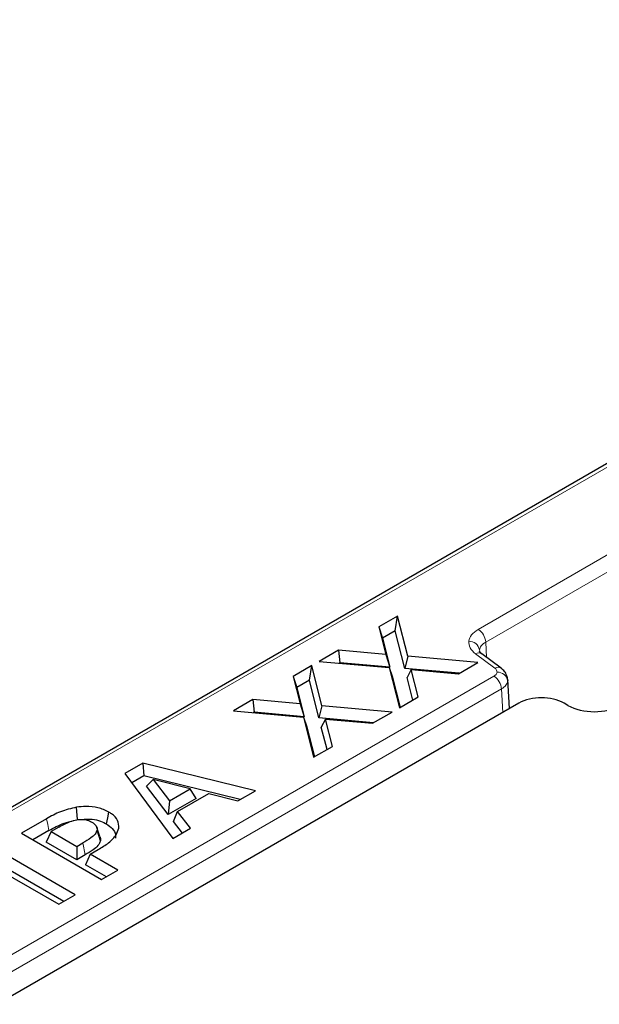
# Model space of a CAD drawing. Units: millimetres. Extents: x 0 to 420, y 0 to 297.
# Drawn here: x 253 to 266, y 194 to 217 of the extents above; entities that cross this region are included whole.
import ezdxf

# ---------------------------------------------------------------- set-up
doc = ezdxf.new("R2010")
doc.units = ezdxf.units.MM

msp = doc.modelspace()

# ---------------------------------------------------------------- linework, layer by layer
at = {"color": 7, "linetype": 'Continuous', "lineweight": 25}
for p, q in [((320.9324, 238.4375), (226.5198, 183.9342)), ((261.74, 203.5228), (261.3015, 203.2696)), ((261.6838, 203.1797), (261.74, 203.5228)), ((261.9795, 202.5818), (261.74, 203.5228)), ((261.3015, 203.2696), (261.465, 202.6273)), ((261.3015, 203.2696), (261.3869, 203.0083)), ((261.6838, 203.1797), (261.3869, 203.0083)), ((261.3869, 203.0083), (261.5603, 202.3269)), ((261.9086, 202.2962), (261.6838, 203.1797)), ((260.3593, 202.7257), (259.9036, 202.4626)), ((261.465, 202.6273), (260.3593, 202.7257)), ((260.3593, 202.7257), (260.3873, 202.4313)), ((261.465, 202.6273), (261.5603, 202.3269)), ((261.9795, 202.5818), (261.9086, 202.2962)), ((263.6205, 202.4361), (261.9795, 202.5818)), ((263.6711, 202.6638), (263.6632, 202.7028)), ((264.1665, 202.3034), (263.7147, 202.6372)), ((259.7306, 202.3627), (259.2921, 202.1096)), ((259.6743, 202.0197), (259.7306, 202.3627)), ((259.97, 201.4218), (259.7306, 202.3627)), ((259.9036, 202.4626), (261.544, 202.3169)), ((260.3873, 202.4313), (260.3699, 202.4212)), ((261.5603, 202.3269), (260.3873, 202.4313)), ((261.544, 202.3169), (261.7842, 201.376)), ((261.544, 202.3169), (261.6149, 202.1126)), ((263.1649, 202.173), (263.6205, 202.4361)), ((259.2921, 202.1096), (259.4556, 201.4673)), ((259.2921, 202.1096), (259.3775, 201.8483)), ((261.6149, 202.1126), (261.8005, 201.3854)), ((263.1823, 202.1831), (261.9086, 202.2962)), ((262.0585, 202.271), (261.9631, 202.0815)), ((262.097, 201.5566), (261.9631, 202.0815)), ((262.2223, 201.6289), (262.0585, 202.271)), ((262.0585, 202.271), (263.1649, 202.173)), ((259.6743, 202.0197), (259.3775, 201.8483)), ((259.3775, 201.8483), (259.5509, 201.1669)), ((259.8991, 201.1362), (259.6743, 202.0197)), ((264.3143, 202.0319), (264.3197, 202.0054)), ((264.3588, 201.3563), (264.3199, 202.0399)), ((261.7842, 201.376), (262.2223, 201.6289)), ((264.5813, 201.4848), (249.9755, 193.053)), ((258.3498, 201.5656), (257.8942, 201.3026)), ((259.4556, 201.4673), (258.3498, 201.5656)), ((258.3498, 201.5656), (258.3779, 201.2712)), ((259.4556, 201.4673), (259.5509, 201.1669)), ((259.97, 201.4218), (259.8991, 201.1362)), ((261.6111, 201.2761), (259.97, 201.4218)), ((265.7307, 201.4312), (265.638, 201.4848)), ((257.8942, 201.3026), (259.5346, 201.1568)), ((258.3779, 201.2712), (258.3604, 201.2612)), ((259.5509, 201.1669), (258.3779, 201.2712)), ((259.5346, 201.1568), (259.7748, 200.216)), ((259.5346, 201.1568), (259.6055, 200.9525)), ((261.1555, 201.013), (261.6111, 201.2761)), ((259.6055, 200.9525), (259.7911, 200.2254)), ((261.1729, 201.0231), (259.8991, 201.1362)), ((260.0491, 201.111), (259.9537, 200.9214)), ((260.0876, 200.3965), (259.9537, 200.9214)), ((260.2129, 200.4689), (260.0491, 201.111)), ((260.0491, 201.111), (261.1555, 201.013)), ((259.7748, 200.216), (260.2129, 200.4689)), ((255.7762, 200.0799), (255.3539, 199.8361)), ((258.4145, 199.4307), (255.7762, 200.0799)), ((255.7762, 200.0799), (255.7946, 199.78)), ((255.3539, 199.8361), (256.4785, 198.3131)), ((255.7946, 199.78), (255.5147, 199.6184)), ((258.0557, 199.2236), (255.7946, 199.78)), ((256.0175, 199.6962), (255.861, 199.5414)), ((256.3705, 198.8723), (255.861, 199.5414)), ((256.0175, 199.6962), (256.3968, 199.198)), ((256.8817, 199.478), (256.0175, 199.6962)), ((256.3968, 199.198), (256.8817, 199.478)), ((256.5893, 198.9454), (257.3188, 199.3665)), ((257.0218, 199.2483), (256.8817, 199.478)), ((257.3188, 199.3665), (258.002, 199.1925)), ((258.002, 199.1925), (258.4145, 199.4307)), ((257.0218, 199.2483), (256.3705, 198.8723)), ((256.3968, 199.198), (256.3705, 198.8723)), ((254.2432, 198.7556), (254.2224, 199.0454)), ((256.4935, 198.7108), (256.5893, 198.9454)), ((256.8911, 198.5512), (256.5893, 198.9454)), ((253.5196, 198.7772), (252.9282, 198.4358)), ((256.7001, 198.441), (256.4935, 198.7108)), ((252.9282, 198.4358), (254.8096, 197.3496)), ((253.5761, 198.4992), (253.1972, 198.2805)), ((253.6254, 198.4745), (253.5118, 198.2296)), ((253.8078, 198.5798), (253.6254, 198.4745)), ((253.6254, 198.4745), (254.2278, 198.1268)), ((254.77, 198.3573), (254.692, 198.5911)), ((256.4785, 198.3131), (256.8911, 198.5512)), ((254.2278, 197.8162), (253.5118, 198.2296)), ((254.2278, 198.1268), (254.368, 198.2077)), ((254.1893, 196.9916), (252.3079, 198.0777)), ((254.2278, 198.1268), (254.2278, 197.8162)), ((254.425, 197.93), (254.2278, 197.8162)), ((254.5429, 197.9449), (254.4292, 197.6999)), ((254.5429, 197.9449), (254.7296, 198.0527)), ((255.1918, 197.5703), (254.5429, 197.9449)), ((253.9203, 196.8363), (252.3079, 197.7671)), ((254.9228, 197.415), (254.4292, 197.6999)), ((252.4519, 197.5533), (253.8071, 196.7709)), ((254.8096, 197.3496), (255.1918, 197.5703)), ((253.8071, 196.7709), (254.1893, 196.9916))]:
    msp.add_line(p, q, dxfattribs=at)
at = {"color": 8, "linetype": 'Continuous', "lineweight": 18}
for p, q in [((226.6448, 183.9218), (321.0574, 238.4251)), ((287.6411, 217.0758), (263.6268, 203.2126)), ((263.8034, 202.9136), (287.8178, 216.7768)), ((263.8237, 202.5566), (263.8034, 202.9136)), ((263.5661, 202.6403), (264.0179, 202.3065)), ((263.6632, 202.7028), (263.6578, 202.7297)), ((263.9977, 202.1157), (248.8827, 193.39)), ((249.0594, 193.091), (264.1744, 201.8167)), ((264.2056, 201.2679), (264.1744, 201.8167)), ((254.368, 198.2077), (254.425, 197.93))]:
    msp.add_line(p, q, dxfattribs=at)
at = {"color": 7, "linetype": 'Continuous', "lineweight": 25, "flags": 128}
for points in [[(254.9222, 198.6555), (254.9506, 198.7944), (254.9791, 198.9333)], [(254.7813, 198.2592), (254.7482, 198.3626), (254.7013, 198.5088)]]:
    msp.add_lwpolyline(points, dxfattribs=at)
at = {"color": 8, "linetype": 'Continuous', "lineweight": 18, "flags": 128}
msp.add_lwpolyline([(253.5196, 198.7772), (253.5478, 198.6382), (253.5761, 198.4992)], dxfattribs=at)
at = {"color": 8, "linetype": 'Continuous', "lineweight": 18}
for centre, radius, start, end in [((263.4182, 202.8877), 0.3861, 3.84994, 57.3049), ((263.4181, 202.6904), 0.2429, 9.30873, 92.25408), ((263.6375, 202.5138), 0.1452, 56.59034, 119.45448), ((264.0896, 202.1789), 0.1463, 58.30301, 119.33055), ((263.7891, 201.7907), 0.3861, 3.84994, 57.3049), ((264.08, 201.9661), 0.2429, 9.30873, 92.25408)]:
    msp.add_arc(centre, radius, start, end, dxfattribs=at)
at = {"color": 7, "linetype": 'Continuous', "lineweight": 25}
for centre, major_axis, start_param, end_param in [((265.1097, 201.1751), (0.75, 0), 0.7891963, 2.3523964), ((266.3471, 201.7925), (0.875, 0), 3.9307889, 5.493989)]:
    msp.add_ellipse(centre, major_axis=major_axis, ratio=0.5816896, start_param=start_param, end_param=end_param, dxfattribs=at)
at = {"color": 8, "linetype": 'Continuous', "lineweight": 18}
for points, knots in [([(263.6268, 203.2126), (263.5682, 203.1718), (263.4512, 203.0902), (263.4228, 202.9854), (263.4086, 202.9331)], [0, 0, 0, 0, 0.5000637, 1, 1, 1, 1]), ([(263.4086, 202.9331), (263.4116, 202.8801), (263.4177, 202.7742), (263.5166, 202.6849), (263.5661, 202.6403)], [0, 0, 0, 0, 0.4999363, 1, 1, 1, 1]), ([(263.6578, 202.7297), (263.667, 202.7637), (263.6856, 202.8332), (263.7636, 202.8864), (263.8034, 202.9136)], [0, 0, 0, 0, 0.4884688, 1, 1, 1, 1]), ([(264.0179, 202.3065), (264.0344, 202.2916), (264.0674, 202.2618), (264.0694, 202.2265), (264.0704, 202.2089)], [0, 0, 0, 0, 0.50006369, 1, 1, 1, 1]), ([(264.0704, 202.2089), (264.0657, 202.1914), (264.0562, 202.1565), (264.0172, 202.1293), (263.9977, 202.1157)], [0, 0, 0, 0, 0.4999363, 1, 1, 1, 1]), ([(264.3197, 202.0054), (264.3106, 201.9712), (264.2919, 201.9012), (264.2141, 201.8453), (264.1744, 201.8167)], [0, 0, 0, 0, 0.4885932, 1, 1, 1, 1])]:
    msp.add_open_spline(points, degree=3, knots=knots, dxfattribs=at)
at = {"color": 7, "linetype": 'Continuous', "lineweight": 25}
for points, knots in [([(263.7149, 202.6371), (263.6984, 202.6513), (263.6641, 202.6809), (263.6602, 202.688), (263.6582, 202.6916)], [0, 0, 0, 0, 0.4817849, 1, 1, 1, 1]), ([(264.3203, 202.0319), (264.3156, 202.0637), (264.3077, 202.1169), (264.2707, 202.1853), (264.236, 202.2434), (264.1915, 202.2813), (264.1617, 202.3067)], [0, 0, 0, 0, 0.27054249, 0.45192133, 0.632804, 1, 1, 1, 1]), ([(254.2224, 199.0454), (254.0922, 199.0148), (253.895, 198.9686), (253.6752, 198.8636), (253.5716, 198.8061), (253.5196, 198.7772)], [0, 0, 0, 0, 0.4919902, 0.7449637, 1, 1, 1, 1]), ([(254.9791, 198.9333), (254.8978, 198.9722), (254.7417, 199.047), (254.4593, 199.0725), (254.2938, 199.0536), (254.2224, 199.0454)], [0, 0, 0, 0, 0.3814975, 0.733086, 1, 1, 1, 1]), ([(255.2107, 198.5586), (255.2088, 198.6195), (255.2052, 198.7386), (255.0903, 198.8642), (255.0008, 198.9198), (254.9791, 198.9333)], [0, 0, 0, 0, 0.4423246, 0.864751, 1, 1, 1, 1]), ([(253.5761, 198.4992), (253.6322, 198.5302), (253.7444, 198.592), (253.9315, 198.6807), (254.0828, 198.7156), (254.1614, 198.7337)], [0, 0, 0, 0, 0.3241287, 0.6486956, 1, 1, 1, 1]), ([(253.8078, 198.5798), (253.8517, 198.6042), (253.9354, 198.6508), (254.0716, 198.7147), (254.1765, 198.7396), (254.2299, 198.7523)], [0, 0, 0, 0, 0.3509371, 0.6697495, 1, 1, 1, 1]), ([(254.2299, 198.7523), (254.2685, 198.7571), (254.3401, 198.7661), (254.4537, 198.752), (254.5298, 198.7239), (254.5697, 198.702), (254.5803, 198.6963)], [0, 0, 0, 0, 0.3062295, 0.5681364, 0.8865448, 1, 1, 1, 1]), ([(254.3539, 198.7606), (254.4159, 198.7661), (254.5462, 198.7777), (254.7423, 198.7409), (254.8595, 198.6896), (254.9157, 198.659), (254.9222, 198.6555)], [0, 0, 0, 0, 0.2983542, 0.6279749, 0.9569594, 1, 1, 1, 1]), ([(254.5803, 198.6963), (254.619, 198.6703), (254.6853, 198.6257), (254.7059, 198.5553), (254.7024, 198.5201), (254.7013, 198.5088)], [0, 0, 0, 0, 0.4881807, 0.8350533, 1, 1, 1, 1]), ([(254.9222, 198.6555), (254.9725, 198.6204), (255.08, 198.5454), (255.1372, 198.4218), (255.1323, 198.3442), (255.1306, 198.318)], [0, 0, 0, 0, 0.3679681, 0.7863221, 1, 1, 1, 1]), ([(254.7013, 198.5088), (254.6894, 198.4769), (254.6651, 198.4115), (254.5392, 198.3117), (254.4334, 198.2474), (254.368, 198.2077)], [0, 0, 0, 0, 0.2661167, 0.546237, 1, 1, 1, 1]), ([(254.7296, 198.0527), (254.8138, 198.1042), (254.9827, 198.2077), (255.1554, 198.3815), (255.194, 198.5053), (255.2107, 198.5586)], [0, 0, 0, 0, 0.3612968, 0.7250664, 1, 1, 1, 1]), ([(254.7813, 198.2592), (254.7664, 198.2202), (254.7367, 198.1423), (254.5975, 198.0348), (254.4879, 197.9682), (254.425, 197.93)], [0, 0, 0, 0, 0.3003117, 0.5988088, 1, 1, 1, 1]), ([(254.7638, 198.3563), (254.7706, 198.3442), (254.7885, 198.3128), (254.784, 198.2796), (254.7813, 198.2592)], [0, 0, 0, 0, 0.3863208, 1, 1, 1, 1])]:
    msp.add_open_spline(points, degree=3, knots=knots, dxfattribs=at)

doc.saveas('drawing.dxf')
